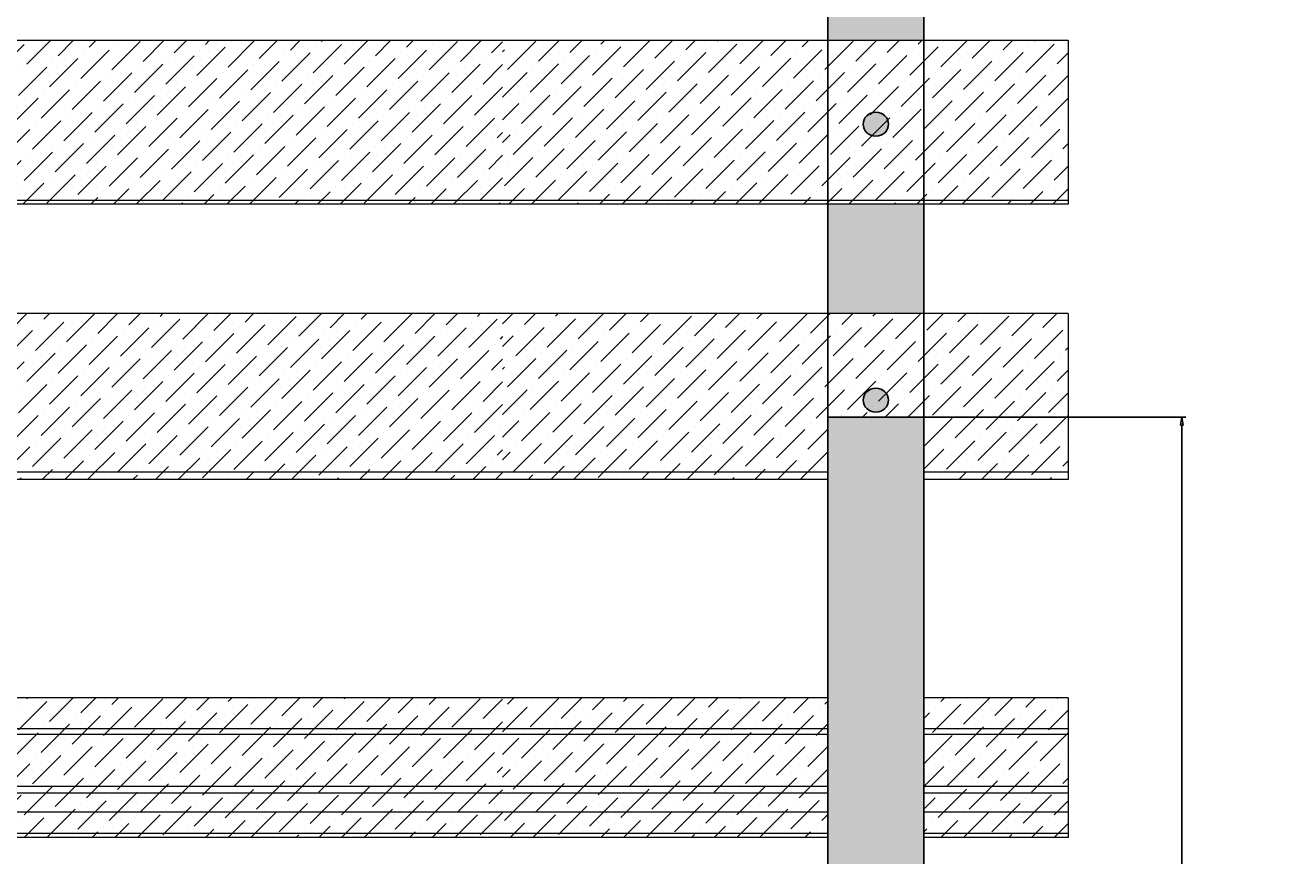
# Model space of a CAD drawing. Units: inches. Extents: x -46 to 123, y -74 to 24.
# Drawn here: x 104 to 123, y -40 to -27 of the extents above; entities that cross this region are included whole.
import ezdxf

# ---------------------------------------------------------------- set-up
doc = ezdxf.new("R2010")
doc.units = ezdxf.units.IN
doc.header["$MEASUREMENT"] = 0
doc.layers.get('0').update_dxf_attribs({"color": 3})
doc.layers.get('Defpoints').update_dxf_attribs({"lineweight": 9})
doc.layers.add('_Main Draw', color=7, linetype='Continuous')
for name, color, linetype, lineweight in [('Dims-CallOuts', 7, 'Continuous', 9), ('Thick Drawing', 253, 'Continuous', 30), ('Thin Drawing', 252, 'Continuous', 5)]:
    doc.layers.add(name, color=color, linetype=linetype, lineweight=lineweight)
doc.styles.get("Standard").update_dxf_attribs({"font": 'ARIAL.TTF', "height": 0.5})
doc.dimstyles.new('Bruce1', dxfattribs={"dimtxt": 0.125, "dimasz": 0.125, "dimexe": 0.0625, "dimexo": 0.125, "dimgap": 0.09, "dimtad": 0, "dimtih": 1, "dimtoh": 1, "dimdec": 4, "dimzin": 0, "dimdsep": 46, "dimlunit": 4, "dimtxsty": 'Standard', "dimblk": 'CLOSEDBLANK', "dimcen": 0.09, "dimadec": 0, "dimazin": 0, "dimtfac": 1, "dimtdec": 4, "dimtofl": 0, "dimtmove": 0, "dimatfit": 3, "dimldrblk": 'CLOSEDBLANK', "dimfxl": 0, "dimfrac": 1, "dimtolj": 1, "dimtzin": 0, "dimarcsym": 0})
pattern_1 = [(45, (120.7227, -41.31816), (0.1325825, 0.486136), [0.625, -0.125, 0, -0.125])]

# ---------------------------------------------------------------- blocks, each defined once
blk = doc.blocks.new('_ClosedBlank')
at = {"color": 0, "linetype": 'ByBlock', "lineweight": -2}
for p, q in [((-1, 0.17), (0, 0)), ((-1, 0.17), (-1, -0.17)), ((0, 0), (-1, -0.17))]:
    blk.add_line(p, q, dxfattribs=at)
blk = doc.blocks.new('*D16')
at = {"layer": 'Defpoints', "color": 0}
for p in [(116.041, -32.73), (116.041, -54.397), (121.561, -54.397)]:
    blk.add_point(p, dxfattribs=at)
at = {"layer": 'Dims-CallOuts', "color": 0, "lineweight": -2}
for p, q in [((116.166, -32.73), (121.623, -32.73)), ((121.561, -32.855), (121.561, -42.963)), ((121.561, -54.272), (121.561, -44.164)), ((116.166, -54.397), (121.623, -54.397))]:
    blk.add_line(p, q, dxfattribs=at)
at = {"layer": 'Dims-CallOuts', "color": 0, "lineweight": -2, "xscale": 0.125, "yscale": 0.125, "zscale": 0.125}
for p, rotation in [((121.561, -32.73), 90), ((121.561, -54.397), 270)]:
    blk.add_blockref('_ClosedBlank', p, dxfattribs=dict(at, rotation=rotation))
at = {"layer": 'Dims-CallOuts', "color": 0, "insert": (121.561, -43.564), "char_height": 0.5, "attachment_point": 5}
blk.add_mtext('\\A1;1\'-9{\\H1.000000x;\\S11#16;}"', dxfattribs=at)

msp = doc.modelspace()

# ---------------------------------------------------------------- hatches: boundary and pattern name
at = {"layer": 'Dims-CallOuts'}
h = msp.add_hatch(dxfattribs=at)
h.set_pattern_fill('ANSI36', color=256, scale=2, angle=180, style=0)
h.set_pattern_definition([(225, (24, 0), (-0.1325825, -0.4861359), [0.625, -0.125, 0, -0.125])])
h.paths.add_polyline_path([(110.9681, -21.058), (83.7907, -21.058), (83.7907, -24.7391), (110.9681, -24.7391)])
h.paths.add_polyline_path([(110.9681, -24.7391), (83.7907, -24.7391), (83.7907, -24.89413), (110.9681, -24.89413)])
h.paths.add_polyline_path([(110.9681, -26.85525), (83.7907, -26.85525), (83.7907, -29.34916), (110.9681, -29.34916)])
h.paths.add_polyline_path([(110.9681, -29.34916), (83.7907, -29.34916), (83.7907, -29.40584), (110.9681, -29.40584)])
h.paths.add_polyline_path([(110.9681, -31.11253), (83.7907, -31.11253), (83.7907, -33.5882), (110.9681, -33.5882)])
h.paths.add_polyline_path([(110.9681, -33.5882), (83.7907, -33.5882), (83.7907, -33.70128), (110.9681, -33.70128)])
h.paths.add_polyline_path([(110.9681, -37.10844), (83.7907, -37.10844), (83.7907, -37.59073), (110.9681, -37.59073)])
h.paths.add_polyline_path([(110.9681, -37.59073), (83.7907, -37.59073), (83.7907, -37.67797), (110.9681, -37.67797)])
h.paths.add_polyline_path([(110.9681, -37.67797), (83.7907, -37.67797), (83.7907, -38.48998), (110.9681, -38.48998)])
h.paths.add_polyline_path([(110.9681, -38.48998), (83.7907, -38.48998), (83.7907, -38.59418), (110.9681, -38.59418)])
h.paths.add_polyline_path([(110.9681, -38.59418), (83.7907, -38.59418), (83.7907, -38.89029), (110.9681, -38.89029)])
h.paths.add_polyline_path([(110.9681, -38.89029), (83.7907, -38.89029), (83.7907, -39.22227), (110.9681, -39.22227)])
h.paths.add_polyline_path([(110.9681, -39.22227), (83.7907, -39.22227), (83.7907, -39.28738), (110.9681, -39.28738)])
h = msp.add_hatch(dxfattribs=at)
h.set_pattern_fill('ANSI36', color=256, scale=2, style=0)
h.set_pattern_definition(pattern_1)
h.paths.add_polyline_path([(116.0407, -26.85525), (110.9681, -26.85525), (110.9681, -29.34916), (116.0407, -29.34916)])
h.paths.add_polyline_path([(116.0407, -29.34916), (110.9681, -29.34916), (110.9681, -29.40584), (116.0407, -29.40584)])
h.paths.add_polyline_path([(117.5407, -29.34916), (116.0407, -29.34916), (116.0407, -29.40584), (117.5407, -29.40584)])
h.paths.add_polyline_path([(117.5407, -26.85525), (116.0407, -26.85525), (116.0407, -29.34916), (117.5407, -29.34916)])
h.paths.add_polyline_path([(119.7907, -29.34916), (117.5407, -29.34916), (117.5407, -29.40584), (119.7907, -29.40584)])
h.paths.add_polyline_path([(119.7907, -26.85525), (117.5407, -26.85525), (117.5407, -29.34916), (119.7907, -29.34916)])
h = msp.add_hatch(dxfattribs=at)
h.set_pattern_fill('ANSI36', color=256, scale=2, style=0)
h.set_pattern_definition(pattern_1)
h.paths.add_polyline_path([(116.0407, -31.11253), (110.9681, -31.11253), (110.9681, -33.5882), (116.0407, -33.5882)])
h.paths.add_polyline_path([(116.0407, -33.5882), (110.9681, -33.5882), (110.9681, -33.70128), (116.0407, -33.70128)])
h.paths.add_polyline_path([(119.7907, -31.11253), (117.5407, -31.11253), (117.5407, -33.5882), (119.7907, -33.5882)])
h.paths.add_polyline_path([(119.7907, -33.5882), (117.5407, -33.5882), (117.5407, -33.70128), (119.7907, -33.70128)])
h.paths.add_polyline_path([(117.5407, -31.11253), (116.0407, -31.11253), (116.0407, -32.72974), (117.5407, -32.72974)])
h = msp.add_hatch(dxfattribs=at)
h.set_pattern_fill('ANSI36', color=256, scale=2, style=0)
h.set_pattern_definition(pattern_1)
h.paths.add_polyline_path([(116.0407, -37.10844), (110.9681, -37.10844), (110.9681, -37.59073), (116.0407, -37.59073)])
h.paths.add_polyline_path([(116.0407, -37.59073), (110.9681, -37.59073), (110.9681, -37.67797), (116.0407, -37.67797)])
h.paths.add_polyline_path([(116.0407, -37.67797), (110.9681, -37.67797), (110.9681, -38.48998), (116.0407, -38.48998)])
h.paths.add_polyline_path([(116.0407, -38.48998), (110.9681, -38.48998), (110.9681, -38.59418), (116.0407, -38.59418)])
h.paths.add_polyline_path([(116.0407, -38.59418), (110.9681, -38.59418), (110.9681, -38.89029), (116.0407, -38.89029)])
h.paths.add_polyline_path([(116.0407, -38.89029), (110.9681, -38.89029), (110.9681, -39.22227), (116.0407, -39.22227)])
h.paths.add_polyline_path([(116.0407, -39.22227), (110.9681, -39.22227), (110.9681, -39.28738), (116.0407, -39.28738)])
h.paths.add_polyline_path([(119.7907, -37.10844), (117.5407, -37.10844), (117.5407, -37.59073), (119.7907, -37.59073)])
h.paths.add_polyline_path([(119.7907, -37.59073), (117.5407, -37.59073), (117.5407, -37.67797), (119.7907, -37.67797)])
h.paths.add_polyline_path([(119.7907, -37.67797), (117.5407, -37.67797), (117.5407, -38.48998), (119.7907, -38.48998)])
h.paths.add_polyline_path([(119.7907, -38.48998), (117.5407, -38.48998), (117.5407, -38.59418), (119.7907, -38.59418)])
h.paths.add_polyline_path([(119.7907, -38.59418), (117.5407, -38.59418), (117.5407, -38.89029), (119.7907, -38.89029)])
h.paths.add_polyline_path([(119.7907, -38.89029), (117.5407, -38.89029), (117.5407, -39.22227), (119.7907, -39.22227)])
h.paths.add_polyline_path([(119.7907, -39.22227), (117.5407, -39.22227), (117.5407, -39.28738), (119.7907, -39.28738)])
at = {"layer": 'Thick Drawing'}
h = msp.add_hatch(color=256, dxfattribs=at)
edge = h.paths.add_edge_path(flags=16)
edge.add_ellipse((116.7907, -23.78568), major_axis=(-0.1985, 0), ratio=0.92872056, start_angle=0, end_angle=360)
edge = h.paths.add_edge_path(flags=16)
edge.add_ellipse((116.7907, -22.32148), major_axis=(-0.1985, 0), ratio=0.92872056, start_angle=0, end_angle=360)
edge = h.paths.add_edge_path(flags=16)
edge.add_ellipse((116.7907, -28.15922), major_axis=(-0.1985, 0), ratio=0.94289427, start_angle=0, end_angle=360)
edge = h.paths.add_edge_path(flags=16)
edge.add_ellipse((116.7907, -32.46344), major_axis=(-0.1985, 0), ratio=0.93678358, start_angle=0, end_angle=360)
h.paths.add_polyline_path([(116.0407, -26.85525), (117.5407, -26.85525), (117.5407, -24.89413), (116.0407, -24.89413)])
h.paths.add_polyline_path([(116.0407, -31.11253), (117.5407, -31.11253), (117.5407, -29.40584), (116.0407, -29.40584)])
h = msp.add_hatch(color=256, dxfattribs=at)
h.paths.add_polyline_path([(117.5407, -32.72974), (116.0407, -32.72974), (116.0407, -41.61449), (117.5407, -41.61449)])
edge = h.paths.add_edge_path(flags=16)
edge.add_ellipse((116.7907, -41.28373), major_axis=(-0.1985, 0), ratio=0.86618551, start_angle=0, end_angle=360)
at = {"layer": 'Thin Drawing'}
h = msp.add_hatch(color=256, dxfattribs=at)
edge = h.paths.add_edge_path()
edge.add_ellipse((116.7907, -22.32148), major_axis=(-0.1985, 0), ratio=0.92872056, start_angle=0, end_angle=360)
edge = h.paths.add_edge_path()
edge.add_ellipse((116.7907, -23.78568), major_axis=(-0.1985, 0), ratio=0.92872056, start_angle=0, end_angle=360)
edge = h.paths.add_edge_path()
edge.add_ellipse((116.7907, -28.15922), major_axis=(-0.1985, 0), ratio=0.94289427, start_angle=0, end_angle=360)
edge = h.paths.add_edge_path()
edge.add_ellipse((116.7907, -32.46344), major_axis=(-0.1985, 0), ratio=0.93678358, start_angle=0, end_angle=360)

# ---------------------------------------------------------------- linework, layer by layer
at = {"layer": '_Main Draw'}
for p, q in [((116.0407, -21.34289), (116.0407, -54.39742)), ((117.5407, -21.34289), (117.5407, -54.39742)), ((117.5407, -32.72974), (116.0407, -32.72974))]:
    msp.add_line(p, q, dxfattribs=at)
for centre, ratio in [((116.7907, -28.15922), 0.94289427), ((116.7907, -32.46344), 0.93678358)]:
    msp.add_ellipse(centre, major_axis=(-0.1985, 0), ratio=ratio, dxfattribs=at)
at = {"layer": 'Dims-CallOuts'}
for p, q in [((119.7907, -26.85525), (83.7907, -26.85525)), ((119.7907, -26.85525), (119.7907, -29.40584)), ((119.7907, -29.34916), (83.7907, -29.34916)), ((119.7907, -29.40584), (83.7907, -29.40584)), ((119.7907, -31.11253), (83.7907, -31.11253)), ((119.7907, -31.11253), (119.7907, -33.70128)), ((116.0407, -33.5882), (83.7907, -33.5882)), ((116.0407, -33.70128), (83.7907, -33.70128)), ((119.7907, -33.5882), (117.5407, -33.5882)), ((119.7907, -33.70128), (117.5407, -33.70128)), ((116.0407, -37.10844), (83.7907, -37.10844)), ((119.7907, -37.10844), (117.5407, -37.10844)), ((119.7907, -37.10844), (119.7907, -39.28738)), ((116.0407, -37.59073), (83.7907, -37.59073)), ((116.0407, -37.67797), (83.7907, -37.67797)), ((119.7907, -37.59073), (117.5407, -37.59073)), ((119.7907, -37.67797), (117.5407, -37.67797)), ((116.0407, -38.48998), (83.7907, -38.48998)), ((116.0407, -38.59418), (83.7907, -38.59418)), ((119.7907, -38.48998), (117.5407, -38.48998)), ((119.7907, -38.59418), (117.5407, -38.59418)), ((116.0407, -38.89029), (83.7907, -38.89029)), ((119.7907, -38.89029), (117.5407, -38.89029)), ((116.0407, -39.22227), (83.7907, -39.22227)), ((119.7907, -39.22227), (117.5407, -39.22227)), ((116.0407, -39.28738), (83.7907, -39.28738)), ((119.7907, -39.28738), (117.5407, -39.28738))]:
    msp.add_line(p, q, dxfattribs=at)

# ---------------------------------------------------------------- dimensions: what is measured, and where the dimension line sits
dim = msp.add_linear_dim(base=(121.56094, -54.39742), p1=(116.0407, -32.72974), p2=(116.0407, -54.39742), angle=90, dimstyle='Bruce1', dxfattribs=at)
dim.commit()
dim.dimension.update_dxf_attribs({"geometry": '*D16', "text_midpoint": (121.56094, -43.56358), "dimtype": 160})

doc.saveas('drawing.dxf')
